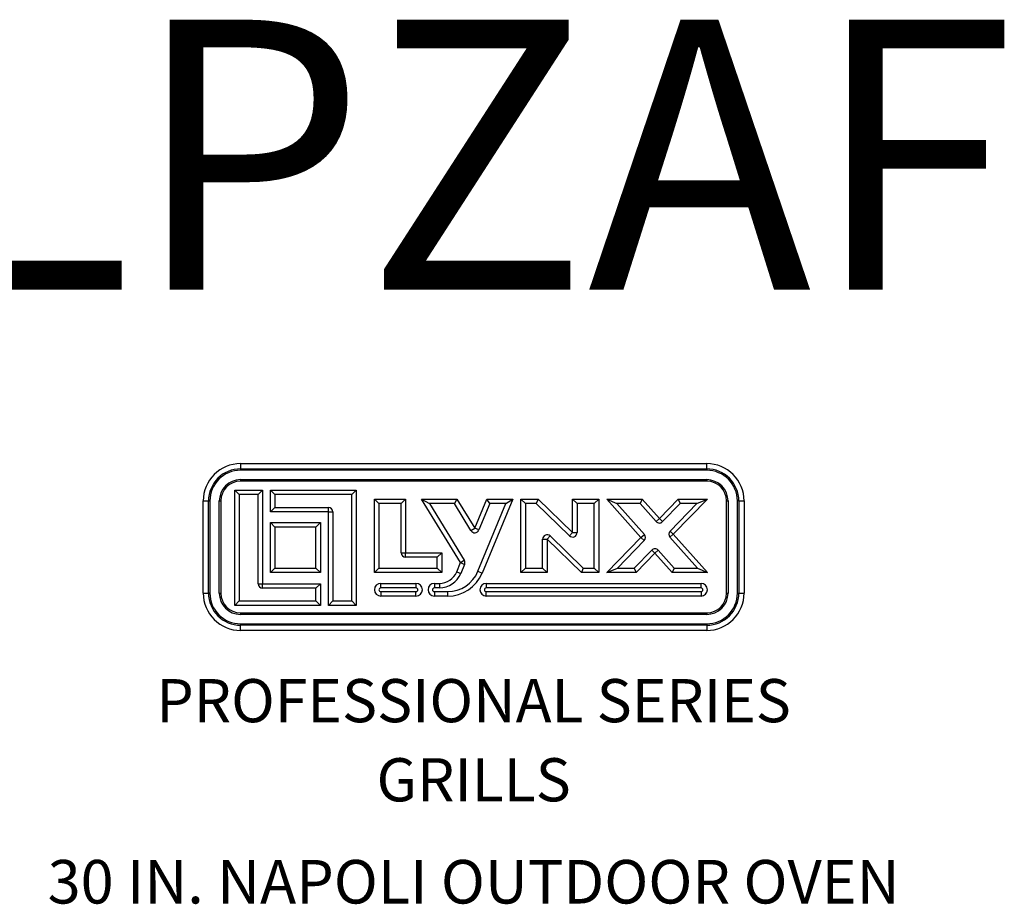
# Model space of a CAD drawing. Units: inches. Extents: x -1772 to -1510, y -422 to -237.
# Drawn here: x -1715 to -1660, y -286 to -237 of the extents above; entities that cross this region are included whole.
import ezdxf
from ezdxf.enums import TextEntityAlignment as Align

# ---------------------------------------------------------------- set-up
doc = ezdxf.new("R2010")
doc.units = ezdxf.units.IN
doc.header["$MEASUREMENT"] = 0
doc.layers.add('GRILL TEXT', color=7, linetype='Continuous')
doc.styles.get("Standard").update_dxf_attribs({"font": 'simplex.shx'})

# ---------------------------------------------------------------- blocks, each defined once
blk = doc.blocks.new('A$C25ED5380')
at = {"color": 7, "linetype": 'Continuous'}
for p, q in [((0.25, 1.115), (3.365, 1.115)), ((0.25, 1.115), (0.25, 1.0798)), ((0.25, 1.0798), (3.365, 1.0798)), ((0.25, 1.0798), (0.25, 1.0703)), ((3.365, 1.0703), (0.25, 1.0703)), ((3.365, 1.0798), (3.365, 1.115)), ((3.365, 1.0798), (3.365, 1.0703)), ((0.25, 1.0075), (3.365, 1.0075)), ((0.25, 1.0075), (0.25, 0.9975)), ((3.365, 0.9975), (0.25, 0.9975)), ((3.365, 1.0075), (3.365, 0.9975)), ((0.2105, 0.1675), (0.2105, 0.9375)), ((0.2105, 0.9375), (0.3965, 0.9375)), ((0.2105, 0.9375), (0.2405, 0.9075)), ((0.3965, 0.9375), (0.3665, 0.9075)), ((0.3965, 0.9375), (0.3965, 0.3125)), ((0.4495, 0.9375), (1.0225, 0.9375)), ((0.4495, 0.9375), (0.4795, 0.9075)), ((0.4495, 0.7925), (0.4495, 0.9375)), ((0.9925, 0.9075), (1.0225, 0.9375)), ((1.0225, 0.9375), (1.0225, 0.1675)), ((0, 0.25), (0, 0.865)), ((0, 0.865), (0.0352, 0.865)), ((0.0352, 0.25), (0.0352, 0.865)), ((0.0352, 0.865), (0.0447, 0.865)), ((0.0447, 0.865), (0.0447, 0.25)), ((0.1075, 0.865), (0.1175, 0.865)), ((0.1075, 0.25), (0.1075, 0.865)), ((0.1175, 0.865), (0.1175, 0.25)), ((0.3665, 0.9075), (0.2405, 0.9075)), ((0.2405, 0.9075), (0.2405, 0.1975)), ((0.3665, 0.3125), (0.3665, 0.9075)), ((0.9925, 0.9075), (0.4795, 0.9075)), ((0.4795, 0.9075), (0.4795, 0.8225)), ((0.9925, 0.1975), (0.9925, 0.9075)), ((1.1445, 0.8775), (1.3525, 0.8775)), ((1.1445, 0.8775), (1.1745, 0.8475)), ((1.1445, 0.3865), (1.1445, 0.8775)), ((1.3225, 0.8475), (1.3525, 0.8775)), ((1.3525, 0.8775), (1.3525, 0.5195)), ((1.4595, 0.8775), (1.6952, 0.8775)), ((1.7195, 0.453), (1.4595, 0.8775)), ((1.4595, 0.8775), (1.5131, 0.8475)), ((1.6952, 0.8775), (1.6784, 0.8475)), ((1.6952, 0.8775), (1.8146, 0.6826)), ((1.8146, 0.6826), (1.8952, 0.8775)), ((2.0684, 0.8775), (1.8641, 0.3839)), ((1.8952, 0.8775), (2.0684, 0.8775)), ((1.9153, 0.8475), (1.8952, 0.8775)), ((2.0235, 0.8475), (2.0684, 0.8775)), ((2.1234, 0.8775), (2.2384, 0.8775)), ((2.1234, 0.8775), (2.1534, 0.8475)), ((2.1234, 0.3865), (2.1234, 0.8775)), ((2.2384, 0.8775), (2.2262, 0.8475)), ((2.2384, 0.8775), (2.4684, 0.654)), ((2.4684, 0.8775), (2.6434, 0.8775)), ((2.4684, 0.654), (2.4684, 0.8775)), ((2.4984, 0.8475), (2.4684, 0.8775)), ((2.6134, 0.8475), (2.6434, 0.8775)), ((2.6434, 0.8775), (2.6434, 0.3865)), ((2.6984, 0.8775), (2.9337, 0.8775)), ((2.6984, 0.8775), (2.7651, 0.8475)), ((2.9259, 0.6211), (2.6984, 0.8775)), ((2.9337, 0.8775), (2.9202, 0.8475)), ((2.9337, 0.8775), (3.0488, 0.7479)), ((3.0488, 0.7479), (3.1745, 0.8775)), ((3.3695, 0.8775), (3.142, 0.6429)), ((3.1745, 0.8775), (3.3695, 0.8775)), ((3.1745, 0.8775), (3.1872, 0.8475)), ((3.2986, 0.8475), (3.3695, 0.8775)), ((3.4975, 0.865), (3.5075, 0.865)), ((3.4975, 0.25), (3.4975, 0.865)), ((3.5075, 0.865), (3.5075, 0.25)), ((3.5798, 0.865), (3.5703, 0.865)), ((3.5703, 0.25), (3.5703, 0.865)), ((3.5798, 0.865), (3.615, 0.865)), ((3.5798, 0.865), (3.5798, 0.25)), ((3.615, 0.865), (3.615, 0.25)), ((0.4495, 0.7925), (0.4795, 0.8225)), ((0.8365, 0.7925), (0.4495, 0.7925)), ((0.4795, 0.8225), (0.8365, 0.8225)), ((0.8365, 0.7925), (0.8365, 0.8225)), ((0.8365, 0.1675), (0.8365, 0.7925)), ((0.8365, 0.7925), (0.8665, 0.7925)), ((0.8665, 0.7925), (0.8665, 0.1975)), ((1.3225, 0.8475), (1.1745, 0.8475)), ((1.1745, 0.8475), (1.1745, 0.4165)), ((1.3225, 0.5195), (1.3225, 0.8475)), ((1.6784, 0.8475), (1.5131, 0.8475)), ((1.5131, 0.8475), (1.7451, 0.4687)), ((1.789, 0.667), (1.6784, 0.8475)), ((1.8363, 0.3954), (2.0235, 0.8475)), ((1.9153, 0.8475), (1.8423, 0.6712)), ((2.0235, 0.8475), (1.9153, 0.8475)), ((2.2262, 0.8475), (2.1534, 0.8475)), ((2.1534, 0.8475), (2.1534, 0.4165)), ((2.4475, 0.6325), (2.2262, 0.8475)), ((2.6134, 0.8475), (2.4984, 0.8475)), ((2.4984, 0.8475), (2.4984, 0.654)), ((2.6134, 0.4165), (2.6134, 0.8475)), ((2.9202, 0.8475), (2.7651, 0.8475)), ((2.7651, 0.8475), (2.9483, 0.6411)), ((3.0263, 0.7279), (2.9202, 0.8475)), ((3.1872, 0.8475), (3.0703, 0.727)), ((3.1204, 0.6637), (3.2986, 0.8475)), ((3.2986, 0.8475), (3.1872, 0.8475)), ((3.0488, 0.7479), (3.0263, 0.7279)), ((3.0488, 0.7479), (3.0703, 0.727)), ((0.4495, 0.7205), (0.7835, 0.7205)), ((0.4495, 0.7205), (0.4795, 0.6905)), ((0.4495, 0.3865), (0.4495, 0.7205)), ((0.7535, 0.6905), (0.4795, 0.6905)), ((0.4795, 0.6905), (0.4795, 0.4165)), ((0.7535, 0.6905), (0.7835, 0.7205)), ((0.7535, 0.4165), (0.7535, 0.6905)), ((0.7835, 0.7205), (0.7835, 0.3865)), ((1.789, 0.667), (1.8146, 0.6826)), ((1.8423, 0.6712), (1.8146, 0.6826)), ((3.1204, 0.6637), (3.142, 0.6429)), ((2.2684, 0.61), (2.2984, 0.61)), ((2.2684, 0.4165), (2.2684, 0.61)), ((2.3193, 0.6315), (2.2984, 0.61)), ((2.5284, 0.3865), (2.2984, 0.61)), ((2.2984, 0.61), (2.2984, 0.3865)), ((2.3193, 0.6315), (2.5405, 0.4165)), ((2.4684, 0.654), (2.4475, 0.6325)), ((2.4684, 0.654), (2.4984, 0.654)), ((2.6984, 0.3865), (2.9259, 0.6211)), ((2.9474, 0.6003), (2.7692, 0.4165)), ((2.9259, 0.6211), (2.9483, 0.6411)), ((2.9259, 0.6211), (2.9474, 0.6003)), ((3.1195, 0.6229), (3.142, 0.6429)), ((3.3028, 0.4165), (3.1195, 0.6229)), ((3.142, 0.6429), (3.3695, 0.3865)), ((2.8807, 0.4165), (2.9976, 0.537)), ((2.9976, 0.537), (3.0191, 0.5161)), ((3.0415, 0.5361), (3.0191, 0.5161)), ((3.0415, 0.5361), (3.1477, 0.4165)), ((1.3225, 0.5195), (1.3525, 0.5195)), ((1.3525, 0.4895), (1.3525, 0.5195)), ((1.3525, 0.5195), (1.5945, 0.5195)), ((1.5645, 0.4895), (1.3525, 0.4895)), ((1.5945, 0.5195), (1.5645, 0.4895)), ((1.5645, 0.4165), (1.5645, 0.4895)), ((1.5945, 0.5195), (1.5945, 0.3865)), ((1.7195, 0.453), (1.7451, 0.4687)), ((3.0191, 0.5161), (2.8934, 0.3865)), ((3.1342, 0.3865), (3.0191, 0.5161)), ((0.4495, 0.3865), (0.4795, 0.4165)), ((0.4795, 0.4165), (0.7535, 0.4165)), ((0.7535, 0.4165), (0.7835, 0.3865)), ((1.1445, 0.3865), (1.1745, 0.4165)), ((1.1745, 0.4165), (1.5645, 0.4165)), ((1.5945, 0.3865), (1.5645, 0.4165)), ((1.6941, 0.3917), (1.7195, 0.453)), ((1.7195, 0.453), (1.7472, 0.4415)), ((1.7472, 0.4415), (1.7218, 0.3802)), ((1.8363, 0.3954), (1.8641, 0.3839)), ((2.1234, 0.3865), (2.1534, 0.4165)), ((2.1534, 0.4165), (2.2684, 0.4165)), ((2.2984, 0.3865), (2.2684, 0.4165)), ((2.5405, 0.4165), (2.5284, 0.3865)), ((2.5405, 0.4165), (2.6134, 0.4165)), ((2.6134, 0.4165), (2.6434, 0.3865)), ((2.6984, 0.3865), (2.7692, 0.4165)), ((2.7692, 0.4165), (2.8807, 0.4165)), ((2.8807, 0.4165), (2.8934, 0.3865)), ((3.1477, 0.4165), (3.1342, 0.3865)), ((3.1477, 0.4165), (3.3028, 0.4165)), ((3.3028, 0.4165), (3.3695, 0.3865)), ((0.7835, 0.3865), (0.4495, 0.3865)), ((1.5945, 0.3865), (1.1445, 0.3865)), ((1.6941, 0.3917), (1.7218, 0.3802)), ((2.2984, 0.3865), (2.1234, 0.3865)), ((2.6434, 0.3865), (2.5284, 0.3865)), ((2.8934, 0.3865), (2.6984, 0.3865)), ((3.3695, 0.3865), (3.1342, 0.3865)), ((0.3665, 0.3125), (0.3965, 0.3125)), ((0.3965, 0.3125), (0.7835, 0.3125)), ((0.3965, 0.2825), (0.3965, 0.3125)), ((0.7535, 0.2825), (0.3965, 0.2825)), ((0.7535, 0.2825), (0.7835, 0.3125)), ((0.7535, 0.1975), (0.7535, 0.2825)), ((0.7835, 0.3125), (0.7835, 0.1675)), ((1.187, 0.3145), (1.422, 0.3145)), ((1.187, 0.2845), (1.187, 0.3145)), ((1.422, 0.2845), (1.187, 0.2845)), ((1.422, 0.3145), (1.422, 0.2845)), ((1.545, 0.3145), (1.5786, 0.3145)), ((1.545, 0.3145), (1.545, 0.2845)), ((1.5786, 0.2845), (1.545, 0.2845)), ((1.5786, 0.3145), (1.5786, 0.2845)), ((1.892, 0.3145), (3.327, 0.3145)), ((1.892, 0.3145), (1.892, 0.2845)), ((3.327, 0.2845), (1.892, 0.2845)), ((3.327, 0.2845), (3.327, 0.3145)), ((0, 0.25), (0.0352, 0.25)), ((0.0447, 0.25), (0.0352, 0.25)), ((0.1075, 0.25), (0.1175, 0.25)), ((0.2105, 0.1675), (0.2405, 0.1975)), ((0.2405, 0.1975), (0.7535, 0.1975)), ((0.7835, 0.1675), (0.7535, 0.1975)), ((0.8665, 0.1975), (0.8365, 0.1675)), ((0.8665, 0.1975), (0.9925, 0.1975)), ((0.9925, 0.1975), (1.0225, 0.1675)), ((1.187, 0.2595), (1.187, 0.2295)), ((1.187, 0.2595), (1.422, 0.2595)), ((1.422, 0.2295), (1.187, 0.2295)), ((1.422, 0.2295), (1.422, 0.2595)), ((1.545, 0.2595), (1.545, 0.2295)), ((1.545, 0.2595), (1.6331, 0.2595)), ((1.6331, 0.2295), (1.545, 0.2295)), ((1.6331, 0.2595), (1.6331, 0.2295)), ((1.892, 0.2595), (3.327, 0.2595)), ((1.892, 0.2295), (1.892, 0.2595)), ((3.327, 0.2295), (1.892, 0.2295)), ((3.327, 0.2595), (3.327, 0.2295)), ((3.4975, 0.25), (3.5075, 0.25)), ((3.5703, 0.25), (3.5798, 0.25)), ((3.5798, 0.25), (3.615, 0.25)), ((0.7835, 0.1675), (0.2105, 0.1675)), ((1.0225, 0.1675), (0.8365, 0.1675)), ((0.25, 0.1175), (3.365, 0.1175)), ((0.25, 0.1175), (0.25, 0.1075)), ((3.365, 0.1075), (0.25, 0.1075)), ((3.365, 0.1175), (3.365, 0.1075)), ((0.25, 0.0447), (3.365, 0.0447)), ((0.25, 0.0447), (0.25, 0.0352)), ((3.365, 0.0352), (0.25, 0.0352)), ((0.25, 0), (0.25, 0.0352)), ((3.365, 0.0447), (3.365, 0.0352)), ((3.365, 0.0352), (3.365, 0)), ((3.365, 0), (0.25, 0))]:
    blk.add_line(p, q, dxfattribs=at)
for centre, radius, start, end in [((0.25, 0.865), 0.25, 90, 180), ((0.25, 0.865), 0.2148, 90, 180), ((0.25, 0.865), 0.2053, 90, 180), ((3.365, 0.865), 0.25, 0, 90), ((3.365, 0.865), 0.2148, 0, 90), ((3.365, 0.865), 0.2053, 0, 90), ((0.25, 0.865), 0.1425, 90, 180), ((0.25, 0.865), 0.1325, 90, 180), ((3.365, 0.865), 0.1425, 0, 90), ((3.365, 0.865), 0.1325, 0, 90), ((0.8365, 0.7925), 0.03, 0, 90), ((3.0488, 0.7479), 0.03, 221.59171, 315.8816), ((1.8146, 0.6826), 0.03, 211.48686, 337.5148), ((3.142, 0.6429), 0.03, 135.8816, 221.59171), ((2.2984, 0.61), 0.03, 45.8182, 180), ((2.4684, 0.654), 0.03, 225.8182, 0), ((2.9259, 0.6211), 0.03, 315.8816, 41.59171), ((3.0191, 0.5161), 0.03, 41.59171, 135.8816), ((1.3525, 0.5195), 0.03, 180, 270), ((1.7195, 0.453), 0.03, 337.5148, 31.48686), ((1.6331, 0.4795), 0.22, 270, 337.5148), ((1.5786, 0.4395), 0.125, 270, 337.5148), ((1.5786, 0.4395), 0.155, 270, 337.5148), ((1.6331, 0.4795), 0.25, 270, 337.5148), ((0.3965, 0.3125), 0.03, 180, 270), ((1.187, 0.272), 0.0425, 90, 270), ((1.187, 0.272), 0.0125, 90, 270), ((1.422, 0.272), 0.0425, 270, 90), ((1.422, 0.272), 0.0125, 270, 90), ((1.545, 0.272), 0.0425, 90, 270), ((1.545, 0.272), 0.0125, 90, 270), ((1.892, 0.272), 0.0425, 90, 270), ((1.892, 0.272), 0.0125, 90, 270), ((3.327, 0.272), 0.0425, 270, 90), ((3.327, 0.272), 0.0125, 270, 90), ((0.25, 0.25), 0.25, 180, 270), ((0.25, 0.25), 0.2148, 180, 270), ((0.25, 0.25), 0.2053, 180, 270), ((0.25, 0.25), 0.1425, 180, 270), ((0.25, 0.25), 0.1325, 180, 270), ((3.365, 0.25), 0.25, 270, 0), ((3.365, 0.25), 0.1325, 270, 0), ((3.365, 0.25), 0.2148, 270, 0), ((3.365, 0.25), 0.2053, 270, 0), ((3.365, 0.25), 0.1425, 270, 0)]:
    blk.add_arc(centre, radius, start, end, dxfattribs=at)
blk = doc.blocks.new('A$C5F977F3E')
at = {"linetype": 'Continuous'}
blk.add_blockref('A$C25ED5380', (0, 0), dxfattribs=at)

msp = doc.modelspace()

# ---------------------------------------------------------------- block references
at = {"layer": 'GRILL TEXT', "xscale": 8.31168000000116, "yscale": 8.311680000000024, "zscale": 8.31168}
msp.add_blockref('A$C5F977F3E', (-1704.9767, -270.7988), dxfattribs=at)

# ---------------------------------------------------------------- texts
at = {"layer": 'GRILL TEXT', "color": 7}
msp.add_text('LPZAF', height=15, dxfattribs=at).set_placement((-1689.9533, -244.3824), align=Align.MIDDLE_CENTER)
at = {"layer": 'GRILL TEXT', "color": 7, "linetype": 'Continuous', "attachment_point": 5}
for s, insert, char_height in [('PROFESSIONAL SERIES', (-1689.9533, -275.0081), 2.3976), ('GRILLS', (-1689.9533, -279.4019), 2.3976), ('30 IN. NAPOLI OUTDOOR OVEN', (-1689.9533, -285.0664), 2.4192)]:
    msp.add_mtext(s, dxfattribs=dict(at, insert=insert, char_height=char_height))

doc.saveas('drawing.dxf')
